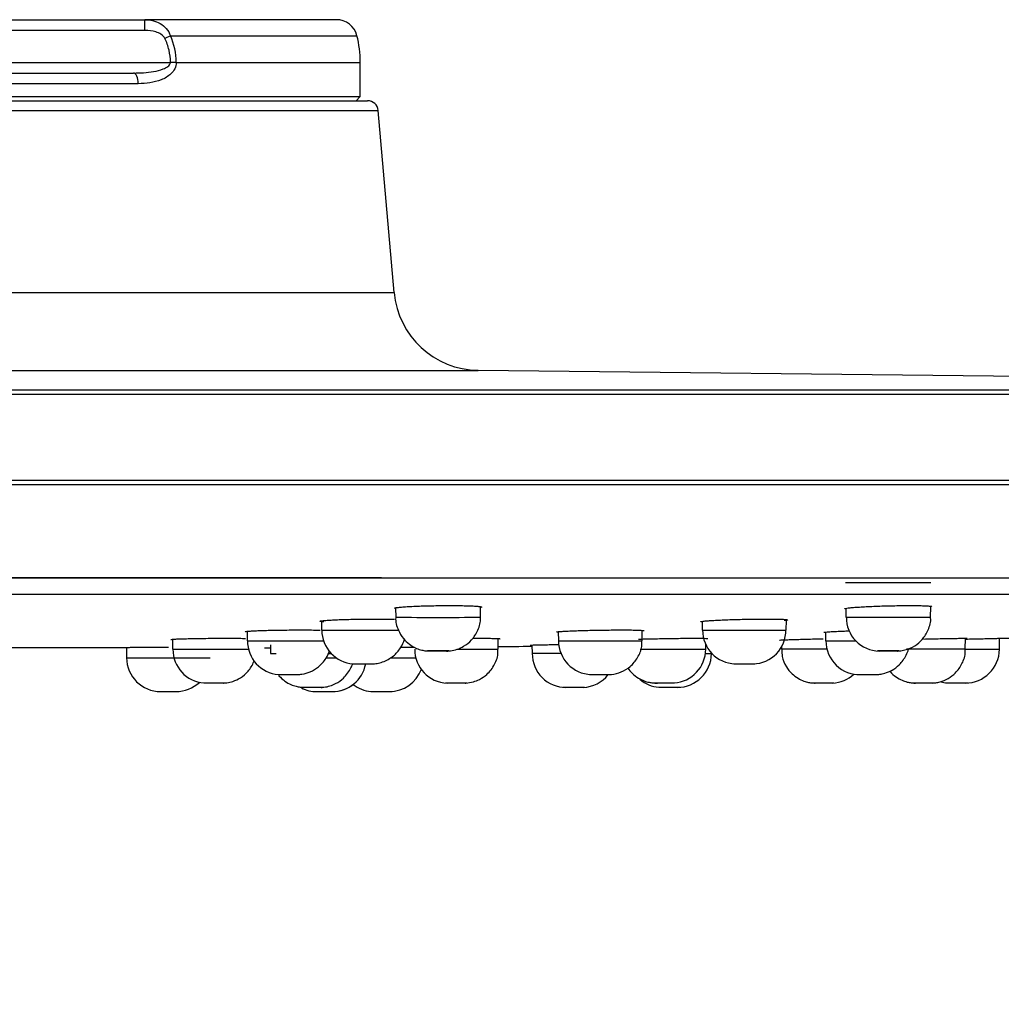
# Model space of a CAD drawing. Units: millimetres. Extents: x -21 to 982, y -32 to 2027.
# Drawn here: x 880 to 926, y 1916 to 1962 of the extents above; entities that cross this region are included whole.
import ezdxf
from ezdxf.lldxf.tags import DXFTag

# ---------------------------------------------------------------- set-up
doc = ezdxf.new("R2010")
doc.units = ezdxf.units.MM
doc.layers.add('Default', color=7, linetype='Continuous')
doc.layers.add('DV2_Default', color=7, linetype='Continuous')
tags = doc.linetypes.add('CENTER2', pattern=[28.575, 19.05, -3.175, 3.175, -3.175]).pattern_tags.tags
tags[10:11] = [DXFTag(74, 4), DXFTag(75, 0), DXFTag(340, '0'), DXFTag(46, 0.0), DXFTag(50, 0.0), DXFTag(44, 0.0), DXFTag(45, 0.0)]
tags[8:9] = [DXFTag(74, 4), DXFTag(75, 0), DXFTag(340, '0'), DXFTag(46, 0.0), DXFTag(50, 0.0), DXFTag(44, 0.0), DXFTag(45, 0.0)]
tags[6:7] = [DXFTag(74, 4), DXFTag(75, 0), DXFTag(340, '0'), DXFTag(46, 0.0), DXFTag(50, 0.0), DXFTag(44, 0.0), DXFTag(45, 0.0)]
tags[4:5] = [DXFTag(74, 4), DXFTag(75, 0), DXFTag(340, '0'), DXFTag(46, 0.0), DXFTag(50, 0.0), DXFTag(44, 0.0), DXFTag(45, 0.0)]

# ---------------------------------------------------------------- blocks, each defined once
blk = doc.blocks.new('SEANNOT_GROUP12')
at = {"layer": 'Default', "color": 7, "linetype": 'CENTER2'}
for p, q in [((876.666, 1955.951), (876.666, 1915.951)), ((896.666, 1935.951), (856.666, 1935.951))]:
    blk.add_line(p, q, dxfattribs=at)
blk = doc.blocks.new('SE1')
at = {"layer": 'DV2_Default', "color": 7, "linetype": 'Continuous'}
for p, q in [((867.767, 1962.12), (885.565, 1962.12)), ((894.539, 1962.12), (885.565, 1962.12)), ((885.565, 1961.62), (885.565, 1962.12)), ((885.565, 1961.62), (867.767, 1961.62)), ((886.76, 1961.37), (886.501, 1961.245)), ((886.76, 1961.37), (895.507, 1961.37)), ((866.566, 1960.12), (886.765, 1960.12)), ((887.038, 1960.12), (886.765, 1960.12)), ((887.038, 1960.12), (895.666, 1960.12)), ((895.666, 1958.52), (895.666, 1960.12)), ((868.299, 1959.62), (885.032, 1959.62)), ((885.258, 1959.12), (868.073, 1959.12)), ((857.666, 1958.52), (895.666, 1958.52)), ((895.466, 1958.32), (895.666, 1958.52)), ((857.324, 1958.32), (896.007, 1958.32)), ((856.826, 1957.863), (896.506, 1957.863)), ((897.252, 1949.329), (896.506, 1957.863)), ((856.079, 1949.329), (897.252, 1949.329)), ((852.14, 1945.678), (901.191, 1945.678)), ((967.245, 1944.919), (901.191, 1945.678)), ((771.937, 1944.757), (981.394, 1944.757)), ((771.74, 1944.56), (981.592, 1944.56)), ((771.669, 1940.523), (981.662, 1940.523)), ((771.869, 1940.32), (981.462, 1940.32)), ((776.79, 1935.951), (976.541, 1935.951)), ((975.788, 1935.173), (777.543, 1935.173)), ((897.323, 1934.521), (897.326, 1934.101)), ((901.298, 1934.102), (901.302, 1934.58)), ((918.426, 1934.511), (918.43, 1934.101)), ((922.402, 1934.102), (922.406, 1934.596)), ((893.843, 1933.93), (893.847, 1933.501)), ((911.691, 1933.905), (911.695, 1933.501)), ((915.637, 1933.501), (915.641, 1933.971)), ((890.354, 1933.424), (890.358, 1933)), ((902.129, 1932.6), (902.133, 1933.101)), ((904.945, 1933.419), (904.949, 1933)), ((908.882, 1933), (908.886, 1933.466)), ((917.475, 1933.404), (917.479, 1933)), ((924.027, 1932.6), (924.032, 1933.114)), ((925.629, 1932.6), (925.633, 1933.113)), ((884.7, 1932.67), (878.678, 1932.67)), ((884.702, 1932.687), (884.706, 1932.2)), ((886.863, 1933.067), (886.867, 1932.6)), ((891.451, 1932.809), (891.454, 1932.397)), ((903.713, 1932.798), (903.716, 1932.396)), ((911.863, 1932.6), (911.865, 1932.842)), ((915.405, 1932.708), (915.406, 1932.599)), ((884.706, 1932.2), (884.706, 1932.2)), ((884.707, 1932.2), (888.624, 1932.2)), ((891.454, 1932.397), (891.454, 1932.397)), ((894.066, 1932.2), (894.559, 1932.2)), ((897.065, 1932.2), (898.286, 1932.2)), ((902.129, 1932.6), (902.129, 1932.6)), ((911.824, 1932.397), (912.127, 1932.397)), ((895.326, 1931.92), (896.312, 1931.92)), ((913.173, 1931.92), (914.161, 1931.92)), ((891.823, 1931.42), (892.823, 1931.42)), ((906.412, 1931.42), (907.414, 1931.42)), ((918.94, 1931.42), (919.943, 1931.42)), ((888.329, 1931.02), (889.329, 1931.02)), ((892.915, 1930.817), (893.915, 1930.817)), ((899.663, 1931.02), (900.664, 1931.02)), ((905.176, 1930.817), (906.176, 1930.817)), ((909.396, 1931.02), (910.398, 1931.02)), ((909.663, 1930.817), (910.664, 1930.817)), ((916.865, 1931.02), (917.866, 1931.02)), ((921.559, 1931.02), (922.562, 1931.02)), ((923.161, 1931.02), (924.163, 1931.02)), ((886.166, 1930.62), (887.166, 1930.62)), ((893.486, 1930.62), (894.486, 1930.62)), ((896.166, 1930.62), (897.166, 1930.62))]:
    blk.add_line(p, q, dxfattribs=at)
for centre, radius, start, end in [((894.539, 1961.12), 1, 14.4775, 90), ((884.035, 1960.108), 3.003, 0.2199, 24.8371), ((890.666, 1960.12), 5, 0, 14.4775), ((896.007, 1957.82), 0.5, 5, 90), ((901.237, 1949.678), 4, 185, 269.3419), ((899.272, 2187.955), 253.861, 269.5613, 270.45707), ((920.009, 1934.072), 1.556, 178.8933, 269.243), ((895.434, 1933.489), 1.573, 179.5797, 266.3243), ((913.276, 1933.477), 1.561, 179.0488, 268.6586), ((914.06, 1933.468), 1.552, 271.0118, 1.2232), ((889.166, 3432.67), 1500, 271.396245, 271.450063), ((891.935, 1932.973), 1.557, 178.957, 266.0828), ((889.166, 3432.67), 1500, 270.076479, 270.087326), ((884.704, 4325.028), 2392.369, 270.307788, 270.323366), ((889.166, 3432.67), 1500, 270.494823, 270.554939), ((906.863, 2381.834), 448.838, 269.75587, 270.25765), ((906.544, 1933.004), 1.59, 180.1728, 267.7613), ((919.068, 1932.987), 1.575, 179.5852, 272.471), ((886.306, 1932.214), 1.6, 180.525, 270.0001), ((886.306, 1932.214), 1.6, 180.5566, 270.0001), ((888.451, 1932.587), 1.571, 179.5096, 265.8024), ((899.788, 1932.586), 1.571, 179.4737, 267.9293), ((905.81, 47.544), 1884.854, 90.022464, 90.063625), ((905.306, 1932.388), 1.577, 179.7792, 270.0836), ((910.264, 1932.612), 1.597, 273.9946, 359.5726), ((910.527, 1932.411), 1.6, 270.0164, 359.3719), ((917.548, 652.487), 1280.115, 89.999682, 90.095836), ((922.869, -3197.486), 5130.086, 89.987082, 90.017825), ((924.029, 1932.614), 1.6, 270.0161, 359.3726), ((894.346, 1932.214), 1.6, 270.0001, 349.0152), ((897.025, 1932.214), 1.6, 270.0001, 339.9922), ((906.063, 1932.365), 1.553, 272.1308, 322.0601), ((917.737, 1932.607), 1.592, 272.667, 312.164), ((887.025, 1932.214), 1.6, 270, 313.1663), ((887.025, 1932.214), 1.6, 269.9998, 313.1663), ((894.346, 1932.214), 1.6, 270.0001, 307.7719), ((896.306, 1932.214), 1.6, 232.2305, 265.0544), ((909.804, 1932.41), 1.6, 229.4903, 265.0396), ((923.302, 1932.614), 1.6, 255.3428, 265.0044), ((893.626, 1932.214), 1.6, 243.1999, 270.0001), ((893.626, 1932.214), 1.6, 243.1997, 270.0003)]:
    blk.add_arc(centre, radius, start, end, dxfattribs=at)
for centre, major_axis, ratio, start_param in [((885.032, 1959.12), (0, -0.5), 0.452249, 1.570796), ((920.416, 1935.707), (2, 0), 0.000151, 0)]:
    blk.add_ellipse(centre, major_axis=major_axis, ratio=ratio, start_param=start_param, end_param=3.141593, dxfattribs=at)
for centre, major_axis, ratio in [((899.309, 1932.52), (-0.501, 0), 0.000171), ((920.409, 1932.52), (-0.502, 0), 0.000152)]:
    blk.add_ellipse(centre, major_axis=major_axis, ratio=ratio, dxfattribs=at)
for points, knots in [([(885.565, 1962.12), (885.689, 1962.12), (885.811, 1962.105), (886.05, 1962.046), (886.168, 1962.001), (886.492, 1961.817), (886.681, 1961.62), (886.76, 1961.37)], [0, 0, 0, 0, 0.25, 0.25, 0.5, 0.5, 1, 1, 1, 1]), ([(886.501, 1961.245), (886.462, 1961.325), (886.395, 1961.386), (886.248, 1961.482), (886.166, 1961.518), (885.917, 1961.598), (885.741, 1961.62), (885.565, 1961.62)], [0, 0, 0, 0, 0.25, 0.25, 0.5, 0.5, 1, 1, 1, 1]), ([(886.765, 1960.12), (886.765, 1960.316), (886.742, 1960.507), (886.653, 1960.883), (886.586, 1961.069), (886.501, 1961.245)], [0, 0, 0, 0, 0.5, 0.5, 1, 1, 1, 1]), ([(885.032, 1959.62), (885.35, 1959.62), (885.665, 1959.637), (886.13, 1959.718), (886.285, 1959.754), (886.504, 1959.841), (886.576, 1959.875), (886.671, 1959.946), (886.701, 1959.973), (886.749, 1960.039), (886.765, 1960.078), (886.765, 1960.12)], [0, 0, 0, 0, 0.5, 0.5, 0.75, 0.75, 0.875, 0.875, 0.9375, 0.9375, 1, 1, 1, 1]), ([(887.038, 1960.12), (887.038, 1960.014), (887.011, 1959.912), (886.922, 1959.733), (886.861, 1959.655), (886.726, 1959.523), (886.651, 1959.467), (886.494, 1959.372), (886.412, 1959.332), (886.158, 1959.231), (885.983, 1959.188), (885.626, 1959.132), (885.443, 1959.12), (885.258, 1959.12)], [0, 0, 0, 0, 0.125, 0.125, 0.25, 0.25, 0.375, 0.375, 0.5, 0.5, 0.75, 0.75, 1, 1, 1, 1]), ([(897.262, 1934.521), (897.262, 1934.527), (897.288, 1934.54), (897.403, 1934.56), (897.593, 1934.58), (897.849, 1934.599), (898.162, 1934.615), (898.52, 1934.629), (898.908, 1934.64), (899.178, 1934.644), (899.312, 1934.647)], [0, 0, 0, 0, 0.121654, 0.247375, 0.372975, 0.498451, 0.623842, 0.74923, 0.874615, 1, 1, 1, 1]), ([(899.312, 1934.647), (899.447, 1934.648), (899.716, 1934.651), (900.104, 1934.65), (900.462, 1934.645), (900.775, 1934.637), (901.031, 1934.625), (901.222, 1934.61), (901.338, 1934.593), (901.372, 1934.575), (901.354, 1934.563), (901.339, 1934.558)], [0, 0, 0, 0, 0.114286, 0.228563, 0.342806, 0.457067, 0.571406, 0.685809, 0.800365, 0.914687, 1, 1, 1, 1]), ([(918.366, 1934.496), (918.366, 1934.497), (918.367, 1934.503), (918.401, 1934.516), (918.526, 1934.536), (918.723, 1934.556), (918.981, 1934.576), (919.291, 1934.594), (919.642, 1934.611), (920.021, 1934.625), (920.284, 1934.633), (920.416, 1934.636)], [0, 0, 0, 0, 0.013882, 0.137768, 0.263001, 0.38805, 0.510781, 0.632808, 0.755141, 0.877703, 1, 1, 1, 1]), ([(920.416, 1934.636), (920.553, 1934.639), (920.827, 1934.646), (921.22, 1934.65), (921.579, 1934.65), (921.893, 1934.647), (922.153, 1934.639), (922.343, 1934.628), (922.445, 1934.614), (922.466, 1934.603), (922.466, 1934.599)], [0, 0, 0, 0, 0.127614, 0.25539, 0.381446, 0.506985, 0.635586, 0.766769, 0.89684, 1, 1, 1, 1]), ([(897.331, 1934.103), (897.329, 1934.093), (897.298, 1933.9), (897.418, 1933.523), (897.654, 1933.112), (897.942, 1932.837), (898.224, 1932.668), (898.471, 1932.576), (898.669, 1932.533), (898.769, 1932.524), (898.813, 1932.52)], [0, 0, 0, 0, 0.011586, 0.258627, 0.452983, 0.615487, 0.752417, 0.864077, 0.948943, 1, 1, 1, 1]), ([(899.706, 1932.516), (899.708, 1932.516), (899.714, 1932.516), (899.721, 1932.516), (899.739, 1932.516), (899.798, 1932.518), (899.958, 1932.532), (900.214, 1932.59), (900.558, 1932.746), (900.918, 1933.036), (901.194, 1933.487), (901.326, 1933.893), (901.293, 1934.087), (901.29, 1934.104)], [0, 0, 0, 0, 0.004307, 0.017634, 0.024931, 0.035973, 0.090072, 0.214047, 0.348099, 0.536103, 0.753549, 0.981364, 1, 1, 1, 1]), ([(918.432, 1934.101), (918.433, 1934.101), (918.523, 1934.102), (918.954, 1934.102), (919.394, 1934.102), (920.407, 1934.103), (920.959, 1934.103), (921.857, 1934.103), (922.199, 1934.103), (922.379, 1934.102), (922.401, 1934.102), (922.4, 1934.102)], [0, 0, 0, 0, 0.166682, 0.166682, 0.416532, 0.416532, 0.666383, 0.666383, 0.916233, 0.916233, 1, 1, 1, 1]), ([(920.826, 1932.516), (920.828, 1932.516), (920.833, 1932.516), (920.87, 1932.517), (920.993, 1932.524), (921.276, 1932.571), (921.658, 1932.736), (922.042, 1933.063), (922.304, 1933.506), (922.431, 1933.903), (922.397, 1934.093), (922.395, 1934.106)], [0, 0, 0, 0, 0.003574, 0.011367, 0.044731, 0.154095, 0.356186, 0.541196, 0.75366, 0.985476, 1, 1, 1, 1]), ([(893.954, 1933.879), (893.945, 1933.88), (893.882, 1933.884), (893.797, 1933.895), (893.755, 1933.91), (893.792, 1933.926), (893.908, 1933.943), (894.098, 1933.959), (894.354, 1933.974), (894.668, 1933.988), (895.025, 1934), (895.414, 1934.009), (895.683, 1934.012), (895.818, 1934.014)], [0, 0, 0, 0, 0.016312, 0.113561, 0.211246, 0.309598, 0.408416, 0.507123, 0.605732, 0.704286, 0.802858, 0.901434, 1, 1, 1, 1]), ([(895.818, 1934.014), (895.953, 1934.015), (896.222, 1934.017), (896.611, 1934.016), (896.968, 1934.013), (897.177, 1934.008), (897.272, 1934.005)], [0, 0, 0, 0, 0.250038, 0.500077, 0.750041, 1, 1, 1, 1]), ([(911.616, 1933.89), (911.616, 1933.891), (911.617, 1933.896), (911.65, 1933.907), (911.775, 1933.923), (911.971, 1933.939), (912.23, 1933.955), (912.539, 1933.971), (912.891, 1933.984), (913.271, 1933.996), (913.534, 1934.002), (913.666, 1934.005)], [0, 0, 0, 0, 0.013064, 0.136873, 0.262087, 0.38719, 0.51004, 0.632221, 0.754748, 0.877517, 1, 1, 1, 1]), ([(913.666, 1934.005), (913.803, 1934.008), (914.077, 1934.013), (914.47, 1934.017), (914.83, 1934.017), (915.144, 1934.014), (915.403, 1934.008), (915.593, 1933.998), (915.702, 1933.986), (915.728, 1933.972), (915.674, 1933.957), (915.59, 1933.946), (915.538, 1933.941)], [0, 0, 0, 0, 0.100748, 0.201631, 0.301163, 0.400349, 0.50192, 0.605504, 0.708193, 0.80734, 0.906037, 1, 1, 1, 1]), ([(886.78, 1933.056), (886.78, 1933.058), (886.805, 1933.064), (886.917, 1933.074), (887.107, 1933.083), (887.363, 1933.091), (887.677, 1933.099), (888.035, 1933.105), (888.425, 1933.111), (888.695, 1933.113), (888.83, 1933.114)], [0, 0, 0, 0, 0.118754, 0.244944, 0.370925, 0.496736, 0.622491, 0.748326, 0.874183, 1, 1, 1, 1]), ([(888.83, 1933.114), (888.965, 1933.114), (889.235, 1933.116), (889.624, 1933.115), (889.983, 1933.113), (890.192, 1933.11), (890.287, 1933.109)], [0, 0, 0, 0, 0.250028, 0.5001, 0.750102, 1, 1, 1, 1]), ([(890.274, 1933.422), (890.274, 1933.426), (890.299, 1933.435), (890.413, 1933.447), (890.603, 1933.46), (890.859, 1933.472), (891.173, 1933.483), (891.531, 1933.492), (891.92, 1933.499), (892.189, 1933.501), (892.324, 1933.503)], [0, 0, 0, 0, 0.120159, 0.246106, 0.371886, 0.497526, 0.623107, 0.748738, 0.874382, 1, 1, 1, 1]), ([(892.324, 1933.503), (892.459, 1933.504), (892.729, 1933.505), (893.117, 1933.505), (893.475, 1933.502), (893.684, 1933.498), (893.779, 1933.496)], [0, 0, 0, 0, 0.250033, 0.500089, 0.75007, 1, 1, 1, 1]), ([(893.915, 1933.501), (894.051, 1933.501), (894.39, 1933.501), (895.281, 1933.501), (895.834, 1933.501), (896.789, 1933.501), (897.199, 1933.501), (897.464, 1933.501)], [0, 0, 0, 0, 0.342016, 0.342016, 0.684031, 0.684031, 1, 1, 1, 1]), ([(900.931, 1933.115), (900.943, 1933.115), (901.081, 1933.115), (901.331, 1933.115), (901.646, 1933.114), (901.905, 1933.11), (902.095, 1933.105), (902.196, 1933.098), (902.216, 1933.094), (902.216, 1933.091)], [0, 0, 0, 0, 0.016475, 0.18343, 0.349998, 0.520479, 0.694243, 0.866459, 1, 1, 1, 1]), ([(904.866, 1933.406), (904.866, 1933.407), (904.867, 1933.411), (904.9, 1933.419), (905.023, 1933.432), (905.219, 1933.445), (905.477, 1933.457), (905.787, 1933.469), (906.139, 1933.48), (906.52, 1933.489), (906.784, 1933.494), (906.916, 1933.496)], [0, 0, 0, 0, 0.011834, 0.135539, 0.260737, 0.385929, 0.508961, 0.631369, 0.754176, 0.877246, 1, 1, 1, 1]), ([(906.916, 1933.496), (907.053, 1933.498), (907.327, 1933.502), (907.721, 1933.505), (908.08, 1933.505), (908.395, 1933.503), (908.654, 1933.498), (908.844, 1933.491), (908.946, 1933.482), (908.966, 1933.475), (908.966, 1933.472)], [0, 0, 0, 0, 0.127712, 0.255604, 0.38179, 0.507613, 0.636424, 0.767754, 0.897932, 1, 1, 1, 1]), ([(908.707, 1933.075), (908.721, 1933.076), (908.847, 1933.079), (909.103, 1933.086), (909.493, 1933.094), (909.764, 1933.099), (909.9, 1933.101)], [0, 0, 0, 0, 0.04209, 0.361349, 0.680878, 1, 1, 1, 1]), ([(909.9, 1933.101), (910.033, 1933.103), (910.3, 1933.107), (910.685, 1933.112), (911.041, 1933.115), (911.354, 1933.116), (911.614, 1933.115), (911.808, 1933.112), (911.924, 1933.107), (911.95, 1933.103), (911.95, 1933.101)], [0, 0, 0, 0, 0.12431, 0.248682, 0.373, 0.4974, 0.623074, 0.751516, 0.879976, 1, 1, 1, 1]), ([(911.96, 1933.501), (912.221, 1933.501), (912.662, 1933.501), (913.656, 1933.501), (914.208, 1933.501), (915.098, 1933.501), (915.436, 1933.501), (915.614, 1933.501), (915.636, 1933.501), (915.635, 1933.501)], [0, 0, 0, 0, 0.300273, 0.300273, 0.600547, 0.600547, 0.90082, 0.90082, 1, 1, 1, 1]), ([(917.396, 1933.393), (917.396, 1933.396), (917.42, 1933.402), (917.534, 1933.413), (917.723, 1933.426), (917.979, 1933.439), (918.269, 1933.451), (918.48, 1933.458), (918.576, 1933.462)], [0, 0, 0, 0, 0.166541, 0.340696, 0.514587, 0.688526, 0.862755, 1, 1, 1, 1]), ([(922.064, 1933.08), (922.197, 1933.083), (922.463, 1933.089), (922.847, 1933.097), (923.201, 1933.103), (923.514, 1933.109), (923.774, 1933.113), (923.97, 1933.115), (924.088, 1933.115), (924.114, 1933.114), (924.114, 1933.114)], [0, 0, 0, 0, 0.123901, 0.247838, 0.371718, 0.495736, 0.620957, 0.748969, 0.87702, 1, 1, 1, 1]), ([(924.033, 1933.076), (924.166, 1933.079), (924.428, 1933.085), (924.791, 1933.094), (925.11, 1933.101), (925.373, 1933.107), (925.567, 1933.112), (925.692, 1933.115), (925.708, 1933.115), (925.716, 1933.115)], [0, 0, 0, 0, 0.1420499, 0.2850662, 0.4280966, 0.5710972, 0.7140809, 0.8570467, 1, 1, 1, 1]), ([(884.616, 1932.684), (884.616, 1932.685), (884.638, 1932.686), (884.743, 1932.688), (884.931, 1932.69), (885.187, 1932.692), (885.502, 1932.694), (885.863, 1932.696), (886.256, 1932.697), (886.529, 1932.698), (886.666, 1932.699)], [0, 0, 0, 0, 0.109345, 0.237033, 0.364615, 0.491566, 0.618529, 0.745664, 0.872834, 1, 1, 1, 1]), ([(890.422, 1933), (890.555, 1933), (890.891, 1933.001), (891.778, 1933.001), (892.328, 1933.001), (893.279, 1933.001), (893.687, 1933.001), (893.954, 1933.001)], [0, 0, 0, 0, 0.342902, 0.342902, 0.685805, 0.685805, 1, 1, 1, 1]), ([(896.215, 1931.915), (896.218, 1931.915), (896.229, 1931.916), (896.272, 1931.917), (896.349, 1931.922), (896.504, 1931.942), (896.816, 1932.022), (897.219, 1932.249), (897.551, 1932.636), (897.694, 1932.934), (897.732, 1933.074)], [0, 0, 0, 0, 0.004821, 0.022745, 0.060524, 0.121639, 0.250314, 0.536005, 0.783636, 1, 1, 1, 1]), ([(903.627, 1932.793), (903.627, 1932.794), (903.652, 1932.796), (903.762, 1932.8), (903.949, 1932.805), (904.202, 1932.81), (904.514, 1932.816), (904.785, 1932.82), (904.946, 1932.822), (904.98, 1932.823)], [0, 0, 0, 0, 0.151601, 0.311862, 0.4718, 0.63203, 0.793798, 0.957, 1, 1, 1, 1]), ([(907.333, 1931.415), (907.336, 1931.415), (907.368, 1931.416), (907.567, 1931.43), (907.911, 1931.517), (908.35, 1931.784), (908.689, 1932.196), (908.875, 1932.642), (908.862, 1932.903), (908.856, 1933)], [0, 0, 0, 0, 0.002413, 0.043645, 0.235956, 0.441506, 0.660204, 0.890858, 1, 1, 1, 1]), ([(915.319, 1933.027), (915.319, 1933.029), (915.344, 1933.032), (915.456, 1933.039), (915.644, 1933.046), (915.898, 1933.055), (916.21, 1933.064), (916.57, 1933.074), (916.961, 1933.083), (917.233, 1933.089), (917.369, 1933.091)], [0, 0, 0, 0, 0.120146, 0.24505, 0.36963, 0.494527, 0.620228, 0.746764, 0.87357, 1, 1, 1, 1]), ([(886.932, 1932.6), (887.065, 1932.6), (887.401, 1932.6), (888.287, 1932.6), (888.837, 1932.6), (889.771, 1932.6), (890.166, 1932.6), (890.432, 1932.6)], [0, 0, 0, 0, 0.346415, 0.346415, 0.692829, 0.692829, 1, 1, 1, 1]), ([(892.723, 1931.415), (892.726, 1931.415), (892.747, 1931.415), (892.822, 1931.419), (893.018, 1931.44), (893.343, 1931.532), (893.746, 1931.777), (894.038, 1932.117), (894.176, 1932.394), (894.213, 1932.505)], [0, 0, 0, 0, 0.005451, 0.038686, 0.107494, 0.315438, 0.545326, 0.820924, 1, 1, 1, 1]), ([(900.209, 1932.6), (900.535, 1932.6), (900.86, 1932.6), (901.586, 1932.6), (901.924, 1932.6), (902.106, 1932.6), (902.128, 1932.6), (902.128, 1932.6)], [0, 0, 0, 0, 0.321804, 0.321804, 0.828918, 0.828918, 1, 1, 1, 1]), ([(900.584, 1931.015), (900.596, 1931.016), (900.718, 1931.02), (900.957, 1931.06), (901.29, 1931.192), (901.661, 1931.444), (901.978, 1931.869), (902.139, 1932.315), (902.115, 1932.543), (902.108, 1932.6)], [0, 0, 0, 0, 0.013337, 0.159596, 0.284802, 0.456615, 0.701721, 0.936041, 1, 1, 1, 1]), ([(908.793, 1932.6), (909.117, 1932.6), (909.505, 1932.6), (910.407, 1932.6), (910.92, 1932.6), (911.647, 1932.6), (911.861, 1932.6), (911.863, 1932.6), (911.863, 1932.6), (911.863, 1932.6)], [0, 0, 0, 0, 0.275052, 0.275052, 0.636761, 0.636761, 0.998471, 0.998471, 1, 1, 1, 1]), ([(915.431, 1932.6), (915.428, 1932.475), (915.425, 1932.205), (915.607, 1931.793), (915.878, 1931.456), (916.167, 1931.238), (916.436, 1931.111), (916.661, 1931.047), (916.828, 1931.022), (916.928, 1931.015), (916.976, 1931.014), (916.989, 1931.014), (916.992, 1931.014), (916.993, 1931.014)], [0, 0, 0, 0, 0.136984, 0.345202, 0.514831, 0.658236, 0.777594, 0.872155, 0.940147, 0.980943, 0.992969, 0.998087, 1, 1, 1, 1]), ([(919.921, 1931.42), (919.958, 1931.422), (920.062, 1931.43), (920.298, 1931.48), (920.616, 1931.612), (920.985, 1931.887), (921.225, 1932.234), (921.339, 1932.505), (921.366, 1932.597)], [0, 0, 0, 0, 0.050846, 0.168912, 0.358032, 0.574426, 0.856927, 1, 1, 1, 1]), ([(922.469, 1931.015), (922.533, 1931.018), (922.651, 1931.025), (922.916, 1931.08), (923.237, 1931.213), (923.609, 1931.497), (923.895, 1931.918), (924.046, 1932.34), (924.014, 1932.557), (924.008, 1932.601)], [0, 0, 0, 0, 0.071406, 0.155351, 0.324334, 0.495577, 0.716999, 0.949942, 1, 1, 1, 1]), ([(924.012, 1932.6), (924.404, 1932.6), (924.77, 1932.6), (925.413, 1932.6), (925.627, 1932.6), (925.629, 1932.6), (925.629, 1932.6), (925.629, 1932.6)], [0, 0, 0, 0, 0.434259, 0.434259, 0.99712, 0.99712, 1, 1, 1, 1]), ([(889.229, 1931.015), (889.24, 1931.015), (889.295, 1931.016), (889.458, 1931.031), (889.724, 1931.092), (890.077, 1931.257), (890.437, 1931.564), (890.611, 1931.862), (890.689, 1932.043), (890.694, 1932.055)], [0, 0, 0, 0, 0.015958, 0.093722, 0.248341, 0.451103, 0.701176, 0.979164, 1, 1, 1, 1]), ([(893.835, 1930.812), (893.848, 1930.813), (893.887, 1930.814), (894.125, 1930.835), (894.484, 1930.945), (894.934, 1931.262), (895.173, 1931.604), (895.287, 1931.861), (895.311, 1931.927)], [0, 0, 0, 0, 0.017912, 0.064497, 0.35894, 0.589473, 0.894731, 1, 1, 1, 1]), ([(908.207, 1931.725), (908.27, 1931.63), (908.418, 1931.451), (908.684, 1931.246), (908.954, 1931.115), (909.182, 1931.049), (909.352, 1931.022), (909.453, 1931.015), (909.503, 1931.014), (909.518, 1931.014), (909.526, 1931.014), (909.534, 1931.014), (909.548, 1931.014), (909.573, 1931.014), (909.592, 1931.014)], [0, 0, 0, 0, 0.1953976, 0.4029898, 0.5760174, 0.7135182, 0.8129574, 0.8732434, 0.8910256, 0.8990513, 0.9055111, 0.9156238, 0.9408904, 1, 1, 1, 1]), ([(913.301, 1931.915), (913.301, 1931.915), (913.302, 1931.915), (913.315, 1931.915), (913.357, 1931.915), (913.445, 1931.915), (913.572, 1931.915), (913.715, 1931.915), (913.853, 1931.915), (913.966, 1931.915), (914.022, 1931.915), (914.043, 1931.915), (914.056, 1931.915), (914.064, 1931.915), (914.07, 1931.915), (914.071, 1931.915)], [0, 0, 0, 0, 0.015223, 0.0639, 0.156509, 0.275438, 0.399828, 0.526408, 0.654658, 0.784473, 0.916524, 0.964211, 0.982802, 0.997577, 1, 1, 1, 1]), ([(891.846, 1931.362), (891.848, 1931.36), (891.932, 1931.262), (892.111, 1931.103), (892.389, 1930.946), (892.633, 1930.861), (892.82, 1930.825), (892.934, 1930.814), (892.977, 1930.813), (892.98, 1930.812)], [0, 0, 0, 0, 0.007705, 0.300204, 0.54604, 0.74517, 0.89454, 0.99153, 1, 1, 1, 1]), ([(920.486, 1931.572), (920.492, 1931.565), (920.58, 1931.464), (920.763, 1931.302), (921.042, 1931.146), (921.285, 1931.063), (921.474, 1931.027), (921.598, 1931.016), (921.665, 1931.014), (921.688, 1931.014), (921.691, 1931.014), (921.692, 1931.014)], [0, 0, 0, 0, 0.020372, 0.295543, 0.526739, 0.713856, 0.853992, 0.94472, 0.989318, 0.996591, 1, 1, 1, 1])]:
    blk.add_open_spline(points, degree=3, knots=knots, dxfattribs=at)
for points in [[(893.848, 1933.501), (893.848, 1933.501), (893.87, 1933.501), (893.915, 1933.501)], [(911.696, 1933.501), (911.697, 1933.501), (911.786, 1933.501), (911.96, 1933.501)], [(890.359, 1933), (890.358, 1933), (890.379, 1933), (890.422, 1933)], [(917.479, 1933), (917.479, 1933), (917.685, 1933), (918.049, 1933)], [(918.049, 1933), (918.282, 1933), (918.573, 1933), (918.887, 1933.001)], [(886.868, 1932.6), (886.868, 1932.6), (886.889, 1932.6), (886.932, 1932.6)], [(891.455, 1932.397), (891.456, 1932.397), (891.544, 1932.397), (891.716, 1932.397)], [(894.148, 1932.397), (894.211, 1932.397), (894.273, 1932.397), (894.333, 1932.397)]]:
    blk.add_open_spline(points, degree=3, dxfattribs=at)

msp = doc.modelspace()

# ---------------------------------------------------------------- block references
at = {"layer": 'Default'}
for name in ['SE1', 'SEANNOT_GROUP12']:
    msp.add_blockref(name, (0, 0), dxfattribs=at)

doc.saveas('drawing.dxf')
